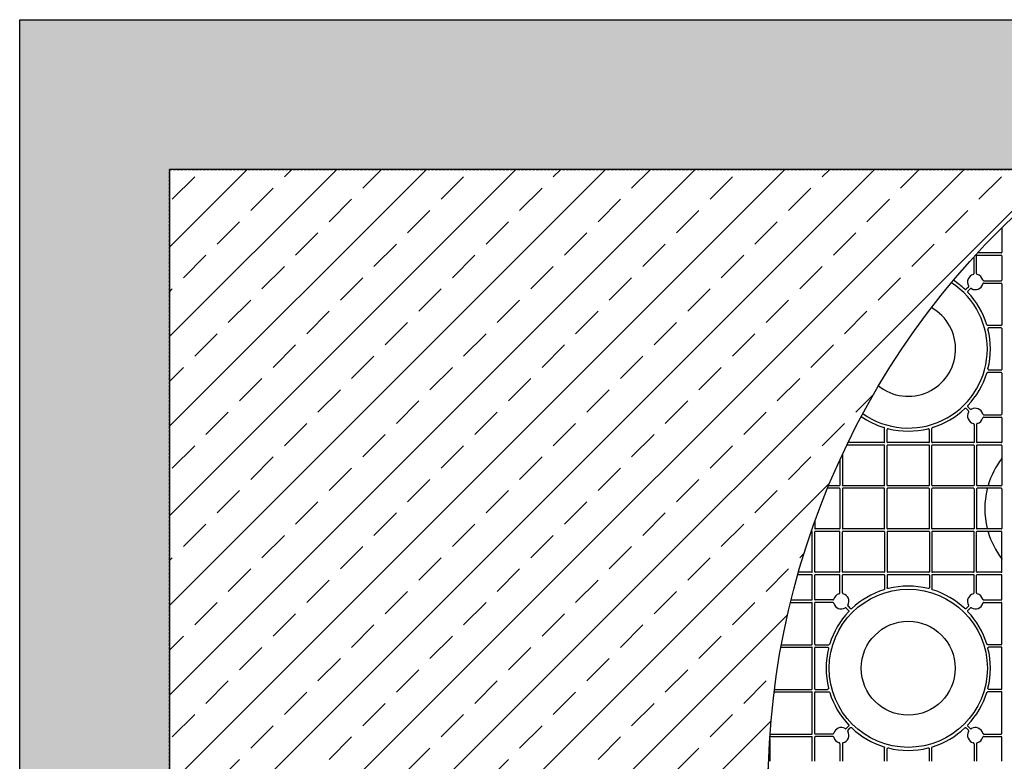
# Model space of a CAD drawing. Units: millimetres. Extents: x 1628 to 16969, y 10167 to 19016.
# Drawn here: x 4629 to 5616, y 18273 to 19016 of the extents above; entities that cross this region are included whole.
import ezdxf

# ---------------------------------------------------------------- set-up
doc = ezdxf.new("R2010")
doc.units = ezdxf.units.MM
doc.linetypes.add('HIDDEN', pattern=[0.375, 0.25, -0.125])
for name, color, linetype in [('ACO STORM-BRIXX', 7, 'Continuous'), ('Hatching', 7, 'Continuous'), ('MEBRANE LAYER', 5, 'HIDDEN')]:
    doc.layers.add(name, color=color, linetype=linetype)

msp = doc.modelspace()

# ---------------------------------------------------------------- hatches: boundary and pattern name
at = {"layer": 'Hatching'}
h = msp.add_hatch(dxfattribs=at)
h.set_pattern_fill('GRAVEL', color=8, scale=10)
h.set_pattern_definition([(228.01279, (-171.107, 8793.425), (-2032, -2286), [34.1721, -3383.0484]), (184.96974, (-193.967, 8768.025), (3047.999999, 254.0000145), [58.6405, -5805.405]), (132.51045, (-252.387, 8762.945), (2540.000001, -2793.999999), [41.3482, -4093.4723]), (267.27369, (-351.447, 8699.445), (254.0000005, 5080), [53.4005, -5286.6437]), (292.833654, (-353.987, 8646.105), (-1270, 3048), [52.3634, -5183.9808]), (357.27369, (-333.667, 8597.845), (-5080, 254.0000005), [53.4005, -5286.6437]), (37.69424, (-280.327, 8595.305), (-3302, -2540), [70.6194, -6991.3115]), (72.25533, (-224.447, 8638.485), (1778.0000005, 5588), [66.672, -6600.5257]), (121.429566, (-204.127, 8701.985), (-2032, 3302), [53.5813, -5304.5546]), (175.23636, (-232.067, 8747.705), (2794, -254), [61.1713, -2997.3937]), (222.39744, (-293.027, 8752.785), (-3048, -2794), [79.1078, -7831.6773]), (138.81407, (-99.987, 8696.905), (-1778, 1524), [27.0005, -2673.0566]), (171.469234, (-120.307, 8714.685), (3302, -507.9999994), [51.3682, -5085.464]), (225, (-171.1, 8722.3), (-4e-14, -254), [35.921, -323.2893]), (203.1986, (-188.887, 8752.785), (1270, 508), [19.344, -1915.0622]), (291.8014, (-206.667, 8745.165), (-254, 762), [27.3566, -1340.4753]), (30.96376, (-196.507, 8719.765), (762, 508), [44.432, -1436.6298]), (161.56505, (-158.41, 8742.625), (508, -254), [32.1287, -771.0898]), (16.38954, (-353.987, 8745.165), (2540, 762), [45.0088, -4455.8827]), (70.34618, (-310.807, 8757.865), (-1016, -2794), [37.76, -3738.2216]), (293.1986, (-158.407, 8793.425), (-508, 1270), [38.688, -1895.7184]), (343.61046, (-143.167, 8757.865), (-2540, 762), [45.0088, -4455.8827]), (339.44395, (-353.987, 8587.685), (-1270, 508), [43.4035, -2126.7734]), (294.77514, (-313.347, 8572.445), (-1270.000002, 2794), [36.3672, -3600.3593]), (66.8014, (-155.867, 8539.425), (508, 1270), [38.688, -1895.7184]), (17.354025, (-140.627, 8574.985), (-3302, -1016), [42.5783, -4215.2376]), (69.44395, (-280.327, 8539.425), (-508, -1270), [21.7018, -2148.4752]), (101.30993, (-171.107, 8539.425), (-254, 1016), [12.9515, -1282.1995]), (165.96376, (-173.647, 8552.125), (762, -254), [52.3634, -994.9055]), (186.009006, (-224.447, 8564.825), (2540, 254), [48.5267, -4804.1365]), (303.69007, (-196.51, 8696.905), (-254, 508), [36.6324, -879.1776]), (353.157227, (-176.187, 8666.425), (4318, -508), [63.9557, -6331.601]), (60.9454, (-112.687, 8658.805), (-1016, -1778), [26.1508, -2588.9392]), (90, (-99.99, 8681.66), (-254, 254), [15.24, -238.76]), (120.25644, (-229.527, 8572.445), (1016, -1778), [35.2867, -3493.394]), (48.01279, (-247.307, 8602.925), (2032, 2286), [68.3443, -3348.8762]), (0, (-201.59, 8653.72), (254, 254), [66.04, -187.96]), (325.30485, (-135.547, 8653.725), (2540.000001, -1777.999999), [40.161, -3975.9317]), (254.0546, (-102.527, 8630.865), (-254, -1016), [36.983, -1812.165]), (207.645975, (-112.687, 8595.305), (-4826, -2539.9999997), [60.2145, -5961.2464]), (175.42608, (-166.027, 8567.365), (-3302, 254), [63.703, -6306.5846])])
h.paths.add_polyline_path([(16969.13, 19016.16), (4629.13, 19016.16), (4629.13, 17453.66), (4764.13, 17453.66), (4764.13, 17503.66), (4779.13, 17503.66), (4779.13, 18866.16), (16757.47, 18866.16), (16819.37, 18804.5), (16819.13, 16447.81), (16757.47, 16386.16), (4779.13, 16386.16), (4779.13, 17148.66), (4764.13, 17148.66), (4764.13, 17198.66), (4629.13, 17198.66), (4629.13, 16236.16), (16969.13, 16236.16)])
h = msp.add_hatch(dxfattribs=at)
h.set_pattern_fill('ANSI33', color=8, scale=10)
edge = h.paths.add_edge_path()
edge.add_arc((5188.58, 17006.16), 790.6, 308.35166, 411.64836)
edge.add_arc((6169.69, 18246.16), 790.6, 128.35165, 231.64833, ccw=False)
edge.add_line((5679.13, 18866.16), (4779.13, 18866.16))
edge.add_line((4779.13, 18866.16), (4779.13, 16386.16))
edge.add_line((4779.13, 16386.16), (5679.13, 16386.16))

# ---------------------------------------------------------------- linework, layer by layer
at = {"layer": 'ACO STORM-BRIXX', "color": 0, "linetype": 'ByBlock', "lineweight": -2}
for p, q in [((5613.12, 18807.65), (5613.12, 18782.91)), ((5585.29, 18761.79), (5585.29, 18778.63)), ((5587.79, 18761.79), (5587.79, 18779.41)), ((5612.62, 18779.91), (5588.29, 18779.91)), ((5612.62, 18782.41), (5588.76, 18782.41)), ((5613.12, 18779.41), (5613.12, 18755.08)), ((5595, 18754.58), (5612.62, 18754.58)), ((5579.68, 18748.24), (5577.39, 18745.95)), ((5581.45, 18746.47), (5579.16, 18744.18)), ((5595, 18752.08), (5612.62, 18752.08)), ((5613.12, 18751.58), (5613.12, 18710.3)), ((5612.62, 18709.8), (5598.98, 18709.8)), ((5612.62, 18707.3), (5600.23, 18707.3)), ((5613.12, 18706.8), (5613.12, 18665.52)), ((5612.62, 18665.02), (5600.23, 18665.02)), ((5612.62, 18662.52), (5598.98, 18662.52)), ((5613.12, 18662.02), (5613.12, 18620.73)), ((5579.68, 18624.08), (5577.39, 18626.37)), ((5581.45, 18625.85), (5579.16, 18628.14)), ((5595, 18620.23), (5612.62, 18620.23)), ((5595, 18617.73), (5612.62, 18617.73)), ((5613.12, 18617.23), (5613.12, 18592.91)), ((5495.72, 18592.91), (5495.72, 18606.55)), ((5498.22, 18592.91), (5498.22, 18605.29)), ((5540.51, 18592.91), (5540.51, 18605.29)), ((5543.01, 18592.91), (5543.01, 18606.55)), ((5585.29, 18610.53), (5585.29, 18592.91)), ((5587.79, 18610.53), (5587.79, 18592.91)), ((5495.22, 18589.91), (5457.73, 18589.91)), ((5495.22, 18592.41), (5458.94, 18592.41)), ((5495.72, 18549.57), (5495.72, 18589.41)), ((5498.22, 18549.57), (5498.22, 18589.41)), ((5540.01, 18592.41), (5498.72, 18592.41)), ((5540.01, 18589.91), (5498.72, 18589.91)), ((5540.51, 18549.57), (5540.51, 18589.41)), ((5543.01, 18549.57), (5543.01, 18589.41)), ((5584.79, 18592.41), (5543.51, 18592.41)), ((5584.79, 18589.91), (5543.51, 18589.91)), ((5585.29, 18589.41), (5585.29, 18549.57)), ((5587.79, 18589.41), (5587.79, 18549.57)), ((5612.62, 18592.41), (5588.29, 18592.41)), ((5612.62, 18589.91), (5588.29, 18589.91)), ((5613.12, 18589.41), (5613.12, 18549.57)), ((5453.44, 18580.88), (5453.44, 18549.57)), ((5450.94, 18575.48), (5450.94, 18549.57)), ((5450.44, 18546.57), (5438.39, 18546.57)), ((5450.44, 18549.07), (5439.42, 18549.07)), ((5450.94, 18546.07), (5450.94, 18506.24)), ((5453.44, 18546.07), (5453.44, 18506.24)), ((5495.22, 18549.07), (5453.94, 18549.07)), ((5495.22, 18546.57), (5453.94, 18546.57)), ((5495.72, 18506.24), (5495.72, 18546.07)), ((5498.22, 18506.24), (5498.22, 18546.07)), ((5540.01, 18549.07), (5498.72, 18549.07)), ((5540.01, 18546.57), (5498.72, 18546.57)), ((5540.51, 18506.24), (5540.51, 18546.07)), ((5543.01, 18506.24), (5543.01, 18546.07)), ((5584.79, 18549.07), (5543.51, 18549.07)), ((5584.79, 18546.57), (5543.51, 18546.57)), ((5585.29, 18546.07), (5585.29, 18506.24)), ((5587.79, 18546.07), (5587.79, 18506.24)), ((5612.62, 18549.07), (5588.29, 18549.07)), ((5612.62, 18546.57), (5588.29, 18546.57)), ((5613.12, 18546.07), (5613.12, 18506.24)), ((5425.62, 18513.37), (5425.62, 18506.24)), ((5422.62, 18503.24), (5422.05, 18503.24)), ((5423.12, 18506.31), (5423.12, 18506.24)), ((5423.12, 18462.91), (5423.12, 18502.74)), ((5425.62, 18462.91), (5425.62, 18502.74)), ((5450.44, 18505.74), (5426.12, 18505.74)), ((5450.44, 18503.24), (5426.12, 18503.24)), ((5450.94, 18462.91), (5450.94, 18502.74)), ((5453.44, 18462.91), (5453.44, 18502.74)), ((5495.22, 18505.74), (5453.94, 18505.74)), ((5495.22, 18503.24), (5453.94, 18503.24)), ((5495.72, 18502.74), (5495.72, 18462.91)), ((5498.22, 18502.74), (5498.22, 18462.91)), ((5540.01, 18505.74), (5498.72, 18505.74)), ((5540.01, 18503.24), (5498.72, 18503.24)), ((5540.51, 18502.74), (5540.51, 18462.91)), ((5543.01, 18502.74), (5543.01, 18462.91)), ((5584.79, 18505.74), (5543.51, 18505.74)), ((5584.79, 18503.24), (5543.51, 18503.24)), ((5585.29, 18462.91), (5585.29, 18502.74)), ((5587.79, 18462.91), (5587.79, 18502.74)), ((5612.62, 18505.74), (5588.29, 18505.74)), ((5612.62, 18503.24), (5588.29, 18503.24)), ((5613.12, 18462.91), (5613.12, 18502.74)), ((5422.62, 18459.91), (5408.53, 18459.91)), ((5422.62, 18462.41), (5409.24, 18462.41)), ((5423.12, 18435.08), (5423.12, 18459.41)), ((5425.62, 18435.08), (5425.62, 18459.41)), ((5450.44, 18462.41), (5426.12, 18462.41)), ((5450.44, 18459.91), (5426.12, 18459.91)), ((5450.94, 18441.79), (5450.94, 18459.41)), ((5453.44, 18441.79), (5453.44, 18459.41)), ((5495.22, 18462.41), (5453.94, 18462.41)), ((5495.22, 18459.91), (5453.94, 18459.91)), ((5495.72, 18459.41), (5495.72, 18445.77)), ((5498.22, 18459.41), (5498.22, 18447.02)), ((5540.01, 18462.41), (5498.72, 18462.41)), ((5540.01, 18459.91), (5498.72, 18459.91)), ((5540.51, 18459.41), (5540.51, 18447.02)), ((5543.01, 18459.41), (5543.01, 18445.77)), ((5584.79, 18462.41), (5543.51, 18462.41)), ((5584.79, 18459.91), (5543.51, 18459.91)), ((5585.29, 18441.79), (5585.29, 18459.41)), ((5587.79, 18441.79), (5587.79, 18459.41)), ((5612.62, 18462.41), (5588.29, 18462.41)), ((5612.62, 18459.91), (5588.29, 18459.91)), ((5613.12, 18435.08), (5613.12, 18459.41)), ((5401.26, 18432.08), (5422.62, 18432.08)), ((5401.87, 18434.58), (5422.62, 18434.58)), ((5423.12, 18390.3), (5423.12, 18431.58)), ((5425.62, 18390.3), (5425.62, 18431.58)), ((5443.74, 18434.58), (5426.12, 18434.58)), ((5443.74, 18432.08), (5426.12, 18432.08)), ((5459.05, 18428.24), (5461.34, 18425.95)), ((5579.68, 18428.24), (5577.39, 18425.95)), ((5595, 18434.58), (5612.62, 18434.58)), ((5595, 18432.08), (5612.62, 18432.08)), ((5613.12, 18390.3), (5613.12, 18431.58)), ((5457.29, 18426.47), (5459.58, 18424.18)), ((5581.45, 18426.47), (5579.16, 18424.18)), ((5392.25, 18389.8), (5422.62, 18389.8)), ((5426.12, 18389.8), (5439.76, 18389.8)), ((5612.62, 18389.8), (5598.98, 18389.8)), ((5391.79, 18387.3), (5422.62, 18387.3)), ((5423.12, 18345.52), (5423.12, 18386.8)), ((5425.62, 18345.52), (5425.62, 18386.8)), ((5426.12, 18387.3), (5438.5, 18387.3)), ((5612.62, 18387.3), (5600.23, 18387.3)), ((5613.12, 18345.52), (5613.12, 18386.8)), ((5384.98, 18342.52), (5422.62, 18342.52)), ((5385.29, 18345.02), (5422.62, 18345.02)), ((5423.12, 18300.73), (5423.12, 18342.02)), ((5425.62, 18300.73), (5425.62, 18342.02)), ((5426.12, 18345.02), (5438.5, 18345.02)), ((5426.12, 18342.52), (5439.76, 18342.52)), ((5612.62, 18342.52), (5598.98, 18342.52)), ((5612.62, 18345.02), (5600.23, 18345.02)), ((5613.12, 18300.73), (5613.12, 18342.02)), ((5381.12, 18300.23), (5422.62, 18300.23)), ((5443.74, 18300.23), (5426.12, 18300.23)), ((5457.29, 18305.85), (5459.58, 18308.14)), ((5459.05, 18304.08), (5461.34, 18306.37)), ((5579.68, 18304.08), (5577.39, 18306.37)), ((5581.45, 18305.85), (5579.16, 18308.14)), ((5595, 18300.23), (5612.62, 18300.23)), ((5380.62, 18295.28), (5380.62, 18272.91)), ((5381.12, 18297.73), (5422.62, 18297.73)), ((5423.12, 18272.91), (5423.12, 18297.23)), ((5425.62, 18272.91), (5425.62, 18297.23)), ((5443.74, 18297.73), (5426.12, 18297.73)), ((5450.94, 18290.53), (5450.94, 18272.91)), ((5453.44, 18290.53), (5453.44, 18272.91)), ((5585.29, 18290.53), (5585.29, 18272.91)), ((5587.79, 18290.53), (5587.79, 18272.91)), ((5595, 18297.73), (5612.62, 18297.73)), ((5613.12, 18272.91), (5613.12, 18297.23)), ((5495.72, 18272.91), (5495.72, 18286.55)), ((5498.22, 18272.91), (5498.22, 18285.29)), ((5540.51, 18272.91), (5540.51, 18285.29)), ((5543.01, 18272.91), (5543.01, 18286.55))]:
    msp.add_line(p, q, dxfattribs=at)
for radius in [79.25, 47.08]:
    msp.add_circle((5519.37, 18366.16), radius, dxfattribs=at)
for centre, radius, start, end in [((5612.62, 18782.91), 0.5, 270.00109, 359.99891), ((5588.29, 18779.41), 0.5, 90.00109, 179.99891), ((5612.62, 18779.41), 0.5, 0.00109, 89.99891), ((5519.37, 18686.16), 82.34, 46.54709, 56.6932), ((5586.54, 18753.33), 7.75, 104.90055, 210.09945), ((5586.54, 18753.33), 7.75, 14.90055, 75.09945), ((5612.62, 18755.08), 0.5, 270.00109, 359.99891), ((5519.37, 18686.16), 79.25, 234.88326, 56.95291), ((5586.54, 18753.33), 7.75, 239.90055, 345.09945), ((5612.62, 18751.58), 0.5, 0.00109, 89.99891), ((5519.37, 18686.16), 82.34, 17.19871, 43.45291), ((5519.37, 18686.16), 47.46, 231.08779, 60.74838), ((5519.37, 18686.16), 82.34, 346.01373, 13.98627), ((5612.62, 18710.3), 0.5, 270.00109, 359.99891), ((5612.62, 18706.8), 0.5, 0.00109, 89.99891), ((5612.62, 18665.52), 0.5, 270.00109, 359.99891), ((5519.37, 18686.16), 82.34, 316.54709, 342.80129), ((5612.62, 18662.02), 0.5, 0.00109, 89.99891), ((5519.37, 18686.16), 82.34, 287.19871, 313.45291), ((5586.54, 18618.98), 7.75, 14.90055, 120.09945), ((5519.37, 18686.16), 82.34, 235.14297, 252.80129), ((5586.54, 18618.98), 7.75, 149.90055, 255.09945), ((5586.54, 18618.98), 7.75, 284.90055, 345.09945), ((5612.62, 18620.73), 0.5, 270.00109, 359.99891), ((5612.62, 18617.23), 0.5, 0.00109, 89.99891), ((5519.37, 18686.16), 82.34, 256.01373, 283.98627), ((5495.22, 18592.91), 0.5, 270.00109, 359.99891), ((5495.22, 18589.41), 0.5, 0.00109, 89.99891), ((5498.72, 18592.91), 0.5, 180.00109, 269.99891), ((5498.72, 18589.41), 0.5, 90.00109, 179.99891), ((5540.01, 18592.91), 0.5, 270.00109, 359.99891), ((5540.01, 18589.41), 0.5, 0.00109, 89.99891), ((5543.51, 18592.91), 0.5, 180.00109, 269.99891), ((5543.51, 18589.41), 0.5, 90.00109, 179.99891), ((5584.79, 18592.91), 0.5, 270.00109, 359.99891), ((5584.79, 18589.41), 0.5, 0.00109, 89.99891), ((5588.29, 18592.91), 0.5, 180.00109, 269.99891), ((5588.29, 18589.41), 0.5, 90.00109, 179.99891), ((5612.62, 18592.91), 0.5, 270.00109, 359.99891), ((5612.62, 18589.41), 0.5, 0.00109, 89.99891), ((5679.37, 18526.16), 83.25, 142.84599, 163.76355), ((5450.44, 18549.57), 0.5, 270.00109, 359.99891), ((5450.44, 18546.07), 0.5, 0.00109, 89.99891), ((5453.94, 18549.57), 0.5, 180.00109, 269.99891), ((5453.94, 18546.07), 0.5, 90.00109, 179.99891), ((5495.22, 18549.57), 0.5, 270.00109, 359.99891), ((5495.22, 18546.07), 0.5, 0.00109, 89.99891), ((5498.72, 18549.57), 0.5, 180.00109, 269.99891), ((5498.72, 18546.07), 0.5, 90.00109, 179.99891), ((5540.01, 18549.57), 0.5, 270.00109, 359.99891), ((5540.01, 18546.07), 0.5, 0.00109, 89.99891), ((5543.51, 18549.57), 0.5, 180.00109, 269.99891), ((5543.51, 18546.07), 0.5, 90.00109, 179.99891), ((5584.79, 18549.57), 0.5, 270.00109, 359.99891), ((5584.79, 18546.07), 0.5, 0.00109, 89.99891), ((5588.29, 18549.57), 0.5, 180.00109, 269.99891), ((5588.29, 18546.07), 0.5, 90.00109, 179.99891), ((5679.37, 18526.16), 83.25, 166.24262, 193.75738), ((5612.62, 18549.57), 0.5, 270.00109, 359.99891), ((5612.62, 18546.07), 0.5, 0.00109, 89.99891), ((5422.62, 18502.74), 0.5, 0.00109, 89.99891), ((5422.62, 18506.24), 0.5, 315.03614, 359.99891), ((5426.12, 18506.24), 0.5, 180.00109, 269.99891), ((5426.12, 18502.74), 0.5, 90.00109, 179.99891), ((5450.44, 18506.24), 0.5, 270.00109, 359.99891), ((5450.44, 18502.74), 0.5, 0.00109, 89.99891), ((5453.94, 18506.24), 0.5, 180.00109, 269.99891), ((5453.94, 18502.74), 0.5, 90.00109, 179.99891), ((5495.22, 18506.24), 0.5, 270.00109, 359.99891), ((5495.22, 18502.74), 0.5, 0.00109, 89.99891), ((5498.72, 18506.24), 0.5, 180.00109, 269.99891), ((5498.72, 18502.74), 0.5, 90.00109, 179.99891), ((5540.01, 18506.24), 0.5, 270.00109, 359.99891), ((5540.01, 18502.74), 0.5, 0.00109, 89.99891), ((5543.51, 18506.24), 0.5, 180.00109, 269.99891), ((5543.51, 18502.74), 0.5, 90.00109, 179.99891), ((5584.79, 18506.24), 0.5, 270.00109, 359.99891), ((5584.79, 18502.74), 0.5, 0.00109, 89.99891), ((5588.29, 18506.24), 0.5, 180.00109, 269.99891), ((5588.29, 18502.74), 0.5, 90.00109, 179.99891), ((5679.37, 18526.16), 83.25, 196.23645, 217.15401), ((5612.62, 18506.24), 0.5, 270.00109, 359.99891), ((5612.62, 18502.74), 0.5, 0.00109, 89.99891), ((5422.62, 18462.91), 0.5, 270.00109, 359.99891), ((5422.62, 18459.41), 0.5, 0.00109, 89.99891), ((5426.12, 18462.91), 0.5, 180.00109, 269.99891), ((5426.12, 18459.41), 0.5, 90.00109, 179.99891), ((5450.44, 18462.91), 0.5, 270.00109, 359.99891), ((5450.44, 18459.41), 0.5, 0.00109, 89.99891), ((5453.94, 18462.91), 0.5, 180.00109, 269.99891), ((5453.94, 18459.41), 0.5, 90.00109, 179.99891), ((5495.22, 18462.91), 0.5, 270.00109, 359.99891), ((5495.22, 18459.41), 0.5, 0.00109, 89.99891), ((5498.72, 18462.91), 0.5, 180.00109, 269.99891), ((5498.72, 18459.41), 0.5, 90.00109, 179.99891), ((5540.01, 18462.91), 0.5, 270.00109, 359.99891), ((5540.01, 18459.41), 0.5, 0.00109, 89.99891), ((5543.51, 18462.91), 0.5, 180.00109, 269.99891), ((5543.51, 18459.41), 0.5, 90.00109, 179.99891), ((5584.79, 18462.91), 0.5, 270.00109, 359.99891), ((5584.79, 18459.41), 0.5, 0.00109, 89.99891), ((5588.29, 18462.91), 0.5, 180.00109, 269.99891), ((5588.29, 18459.41), 0.5, 90.00109, 179.99891), ((5612.62, 18462.91), 0.5, 270.00109, 359.99891), ((5612.62, 18459.41), 0.5, 0.00109, 89.99891), ((5519.37, 18366.16), 82.34, 76.01373, 103.98627), ((5452.19, 18433.33), 7.75, 104.90055, 165.09945), ((5452.19, 18433.33), 7.75, 329.90055, 75.09945), ((5519.37, 18366.16), 82.34, 107.19871, 133.45291), ((5519.37, 18366.16), 82.34, 46.54709, 72.80129), ((5586.54, 18433.33), 7.75, 104.90055, 210.09945), ((5586.54, 18433.33), 7.75, 14.90055, 75.09945), ((5422.62, 18435.08), 0.5, 270.00109, 359.99891), ((5422.62, 18431.58), 0.5, 0.00109, 89.99891), ((5426.12, 18435.08), 0.5, 180.00109, 269.99891), ((5426.12, 18431.58), 0.5, 90.00109, 179.99891), ((5452.19, 18433.33), 7.75, 194.90055, 300.09945), ((5586.54, 18433.33), 7.75, 239.90055, 345.09945), ((5612.62, 18435.08), 0.5, 270.00109, 359.99891), ((5612.62, 18431.58), 0.5, 0.00109, 89.99891), ((5519.37, 18366.16), 82.34, 136.54709, 162.80129), ((5519.37, 18366.16), 82.34, 17.19871, 43.45291), ((5422.62, 18390.3), 0.5, 270.00109, 359.99891), ((5426.12, 18390.3), 0.5, 180.00109, 269.99891), ((5612.62, 18390.3), 0.5, 270.00109, 359.99891), ((5422.62, 18386.8), 0.5, 0.00109, 89.99891), ((5426.12, 18386.8), 0.5, 90.00109, 179.99891), ((5519.37, 18366.16), 82.34, 166.01373, 193.98627), ((5519.37, 18366.16), 82.34, 346.01373, 13.98627), ((5612.62, 18386.8), 0.5, 0.00109, 89.99891), ((5422.62, 18345.52), 0.5, 270.00109, 359.99891), ((5422.62, 18342.02), 0.5, 0.00109, 89.99891), ((5426.12, 18345.52), 0.5, 180.00109, 269.99891), ((5426.12, 18342.02), 0.5, 90.00109, 179.99891), ((5519.37, 18366.16), 82.34, 197.19871, 223.45291), ((5519.37, 18366.16), 82.34, 316.54709, 342.80129), ((5612.62, 18345.52), 0.5, 270.00109, 359.99891), ((5612.62, 18342.02), 0.5, 0.00109, 89.99891), ((5381.12, 18300.73), 0.5, 249.61489, 269.99891), ((5422.62, 18300.73), 0.5, 270.00109, 359.99891), ((5426.12, 18300.73), 0.5, 180.00109, 269.99891), ((5452.19, 18298.98), 7.75, 59.90055, 165.09945), ((5452.19, 18298.98), 7.75, 284.90055, 30.09945), ((5519.37, 18366.16), 82.34, 226.54709, 252.80129), ((5519.37, 18366.16), 82.34, 287.19871, 313.45291), ((5586.54, 18298.98), 7.75, 149.90055, 255.09945), ((5586.54, 18298.98), 7.75, 14.90055, 120.09945), ((5612.62, 18300.73), 0.5, 270.00109, 359.99891), ((5381.12, 18297.23), 0.5, 90.00109, 134.95358), ((5422.62, 18297.23), 0.5, 0.00109, 89.99891), ((5426.12, 18297.23), 0.5, 90.00109, 179.99891), ((5452.19, 18298.98), 7.75, 194.90055, 255.09945), ((5586.54, 18298.98), 7.75, 284.90055, 345.09945), ((5612.62, 18297.23), 0.5, 0.00109, 89.99891), ((5519.37, 18366.16), 82.34, 256.01373, 283.98627)]:
    msp.add_arc(centre, radius, start, end, dxfattribs=at)
for points, knots in [([(5584.55, 18760.82), (5584.76, 18760.88), (5584.95, 18761), (5585.22, 18761.35), (5585.29, 18761.57), (5585.29, 18761.79)], [0, 0, 0, 0, 0.5, 0.5, 1, 1, 1, 1]), ([(5587.79, 18761.79), (5587.79, 18761.57), (5587.86, 18761.35), (5588.13, 18761.01), (5588.32, 18760.88), (5588.53, 18760.82)], [0, 0, 0, 0, 0.5, 0.5, 1, 1, 1, 1]), ([(5594.03, 18755.33), (5594.09, 18755.11), (5594.21, 18754.92), (5594.56, 18754.66), (5594.78, 18754.58), (5595, 18754.58)], [0, 0, 0, 0, 0.5, 0.5, 1, 1, 1, 1]), ([(5575.99, 18745.93), (5576.09, 18745.84), (5576.2, 18745.77), (5576.44, 18745.68), (5576.57, 18745.65), (5576.95, 18745.66), (5577.21, 18745.77), (5577.39, 18745.95)], [0, 0, 0, 0, 0.25, 0.25, 0.5, 0.5, 1, 1, 1, 1]), ([(5579.16, 18744.18), (5579.07, 18744.09), (5578.99, 18743.98), (5578.89, 18743.74), (5578.87, 18743.62), (5578.86, 18743.23), (5578.96, 18742.97), (5579.14, 18742.79)], [0, 0, 0, 0, 0.25, 0.25, 0.5, 0.5, 1, 1, 1, 1]), ([(5579.68, 18748.24), (5579.83, 18748.39), (5579.93, 18748.6), (5579.99, 18749.03), (5579.95, 18749.26), (5579.84, 18749.45)], [0, 0, 0, 0, 0.5, 0.5, 1, 1, 1, 1]), ([(5582.65, 18746.63), (5582.46, 18746.74), (5582.24, 18746.78), (5581.81, 18746.73), (5581.6, 18746.63), (5581.45, 18746.47)], [0, 0, 0, 0, 0.5, 0.5, 1, 1, 1, 1]), ([(5595, 18752.08), (5594.78, 18752.08), (5594.56, 18752.01), (5594.21, 18751.74), (5594.09, 18751.55), (5594.03, 18751.34)], [0, 0, 0, 0, 0.5, 0.5, 1, 1, 1, 1]), ([(5598.02, 18710.5), (5598.08, 18710.3), (5598.21, 18710.12), (5598.55, 18709.87), (5598.76, 18709.8), (5598.98, 18709.8)], [0, 0, 0, 0, 0.5, 0.5, 1, 1, 1, 1]), ([(5600.23, 18707.3), (5600.16, 18707.3), (5600.08, 18707.29), (5599.93, 18707.26), (5599.86, 18707.23), (5599.66, 18707.13), (5599.54, 18707.03), (5599.35, 18706.8), (5599.29, 18706.66), (5599.22, 18706.36), (5599.23, 18706.21), (5599.26, 18706.06)], [0, 0, 0, 0, 0.125, 0.125, 0.25, 0.25, 0.5, 0.5, 0.75, 0.75, 1, 1, 1, 1]), ([(5599.26, 18666.26), (5599.24, 18666.18), (5599.23, 18666.11), (5599.23, 18665.96), (5599.24, 18665.88), (5599.29, 18665.66), (5599.35, 18665.52), (5599.54, 18665.28), (5599.66, 18665.18), (5599.93, 18665.05), (5600.08, 18665.02), (5600.23, 18665.02)], [0, 0, 0, 0, 0.125, 0.125, 0.25, 0.25, 0.5, 0.5, 0.75, 0.75, 1, 1, 1, 1]), ([(5598.98, 18662.52), (5598.76, 18662.52), (5598.56, 18662.45), (5598.21, 18662.2), (5598.08, 18662.02), (5598.02, 18661.81)], [0, 0, 0, 0, 0.5, 0.5, 1, 1, 1, 1]), ([(5577.39, 18626.37), (5577.3, 18626.46), (5577.19, 18626.53), (5576.95, 18626.63), (5576.82, 18626.66), (5576.44, 18626.66), (5576.18, 18626.56), (5575.99, 18626.39)], [0, 0, 0, 0, 0.25, 0.25, 0.5, 0.5, 1, 1, 1, 1]), ([(5579.14, 18629.53), (5579.05, 18629.44), (5578.98, 18629.33), (5578.89, 18629.09), (5578.86, 18628.96), (5578.87, 18628.57), (5578.97, 18628.32), (5579.16, 18628.14)], [0, 0, 0, 0, 0.25, 0.25, 0.5, 0.5, 1, 1, 1, 1]), ([(5582.65, 18625.69), (5582.46, 18625.58), (5582.24, 18625.53), (5581.81, 18625.59), (5581.6, 18625.69), (5581.45, 18625.85)], [0, 0, 0, 0, 0.5, 0.5, 1, 1, 1, 1]), ([(5579.84, 18622.87), (5579.95, 18623.06), (5579.99, 18623.28), (5579.93, 18623.72), (5579.83, 18623.92), (5579.68, 18624.08)], [0, 0, 0, 0, 0.5, 0.5, 1, 1, 1, 1]), ([(5594.03, 18620.98), (5594.09, 18620.76), (5594.21, 18620.57), (5594.56, 18620.31), (5594.78, 18620.23), (5595, 18620.23)], [0, 0, 0, 0, 0.5, 0.5, 1, 1, 1, 1]), ([(5595, 18617.73), (5594.78, 18617.73), (5594.56, 18617.66), (5594.21, 18617.39), (5594.09, 18617.2), (5594.03, 18616.99)], [0, 0, 0, 0, 0.5, 0.5, 1, 1, 1, 1]), ([(5495.72, 18606.55), (5495.72, 18606.76), (5495.66, 18606.97), (5495.4, 18607.31), (5495.22, 18607.44), (5495.02, 18607.5)], [0, 0, 0, 0, 0.5, 0.5, 1, 1, 1, 1]), ([(5499.47, 18606.26), (5499.39, 18606.28), (5499.32, 18606.29), (5499.17, 18606.29), (5499.09, 18606.29), (5498.87, 18606.24), (5498.73, 18606.17), (5498.49, 18605.99), (5498.39, 18605.87), (5498.26, 18605.59), (5498.22, 18605.44), (5498.22, 18605.29)], [0, 0, 0, 0, 0.125, 0.125, 0.25, 0.25, 0.5, 0.5, 0.75, 0.75, 1, 1, 1, 1]), ([(5540.51, 18605.29), (5540.51, 18605.37), (5540.5, 18605.44), (5540.47, 18605.59), (5540.44, 18605.66), (5540.34, 18605.87), (5540.24, 18605.99), (5540.01, 18606.17), (5539.87, 18606.24), (5539.57, 18606.3), (5539.41, 18606.3), (5539.27, 18606.26)], [0, 0, 0, 0, 0.125, 0.125, 0.25, 0.25, 0.5, 0.5, 0.75, 0.75, 1, 1, 1, 1]), ([(5543.71, 18607.5), (5543.51, 18607.44), (5543.33, 18607.31), (5543.08, 18606.97), (5543.01, 18606.76), (5543.01, 18606.55)], [0, 0, 0, 0, 0.5, 0.5, 1, 1, 1, 1]), ([(5584.55, 18611.49), (5584.76, 18611.44), (5584.95, 18611.31), (5585.22, 18610.96), (5585.29, 18610.75), (5585.29, 18610.53)], [0, 0, 0, 0, 0.5, 0.5, 1, 1, 1, 1]), ([(5588.53, 18611.49), (5588.32, 18611.44), (5588.13, 18611.31), (5587.86, 18610.96), (5587.79, 18610.75), (5587.79, 18610.53)], [0, 0, 0, 0, 0.5, 0.5, 1, 1, 1, 1]), ([(5598.5, 18545.96), (5598.54, 18546.1), (5598.51, 18546.26), (5598.32, 18546.5), (5598.17, 18546.57), (5598.02, 18546.57)], [0, 0, 0, 0, 0.5, 0.5, 1, 1, 1, 1]), ([(5598.96, 18549.07), (5599.06, 18549.07), (5599.17, 18549.11), (5599.34, 18549.24), (5599.41, 18549.33), (5599.44, 18549.43)], [0, 0, 0, 0, 0.5, 0.5, 1, 1, 1, 1]), ([(5598.5, 18506.36), (5598.54, 18506.21), (5598.51, 18506.05), (5598.32, 18505.81), (5598.17, 18505.74), (5598.02, 18505.74)], [0, 0, 0, 0, 0.5, 0.5, 1, 1, 1, 1]), ([(5598.96, 18503.24), (5599.06, 18503.24), (5599.17, 18503.21), (5599.34, 18503.08), (5599.41, 18502.99), (5599.44, 18502.88)], [0, 0, 0, 0, 0.5, 0.5, 1, 1, 1, 1]), ([(5450.2, 18440.82), (5450.41, 18440.88), (5450.6, 18441), (5450.87, 18441.35), (5450.94, 18441.57), (5450.94, 18441.79)], [0, 0, 0, 0, 0.5, 0.5, 1, 1, 1, 1]), ([(5453.44, 18441.79), (5453.44, 18441.57), (5453.51, 18441.35), (5453.78, 18441.01), (5453.97, 18440.88), (5454.18, 18440.82)], [0, 0, 0, 0, 0.5, 0.5, 1, 1, 1, 1]), ([(5495.72, 18445.77), (5495.72, 18445.56), (5495.66, 18445.35), (5495.4, 18445.01), (5495.22, 18444.88), (5495.02, 18444.81)], [0, 0, 0, 0, 0.5, 0.5, 1, 1, 1, 1]), ([(5499.47, 18446.05), (5499.39, 18446.04), (5499.32, 18446.03), (5499.17, 18446.02), (5499.09, 18446.03), (5498.87, 18446.08), (5498.73, 18446.14), (5498.49, 18446.33), (5498.39, 18446.45), (5498.26, 18446.72), (5498.22, 18446.87), (5498.22, 18447.02)], [0, 0, 0, 0, 0.125, 0.125, 0.25, 0.25, 0.5, 0.5, 0.75, 0.75, 1, 1, 1, 1]), ([(5540.51, 18447.02), (5540.51, 18446.95), (5540.5, 18446.87), (5540.47, 18446.73), (5540.44, 18446.65), (5540.34, 18446.45), (5540.24, 18446.33), (5540.01, 18446.14), (5539.87, 18446.08), (5539.57, 18446.01), (5539.41, 18446.02), (5539.27, 18446.05)], [0, 0, 0, 0, 0.125, 0.125, 0.25, 0.25, 0.5, 0.5, 0.75, 0.75, 1, 1, 1, 1]), ([(5543.71, 18444.81), (5543.51, 18444.88), (5543.33, 18445), (5543.08, 18445.35), (5543.01, 18445.56), (5543.01, 18445.77)], [0, 0, 0, 0, 0.5, 0.5, 1, 1, 1, 1]), ([(5584.55, 18440.82), (5584.76, 18440.88), (5584.95, 18441), (5585.22, 18441.35), (5585.29, 18441.57), (5585.29, 18441.79)], [0, 0, 0, 0, 0.5, 0.5, 1, 1, 1, 1]), ([(5587.79, 18441.79), (5587.79, 18441.57), (5587.86, 18441.35), (5588.13, 18441.01), (5588.32, 18440.88), (5588.53, 18440.82)], [0, 0, 0, 0, 0.5, 0.5, 1, 1, 1, 1]), ([(5443.74, 18434.58), (5443.96, 18434.58), (5444.17, 18434.66), (5444.52, 18434.92), (5444.64, 18435.11), (5444.7, 18435.33)], [0, 0, 0, 0, 0.5, 0.5, 1, 1, 1, 1]), ([(5444.7, 18431.34), (5444.64, 18431.55), (5444.52, 18431.74), (5444.17, 18432.01), (5443.96, 18432.08), (5443.74, 18432.08)], [0, 0, 0, 0, 0.5, 0.5, 1, 1, 1, 1]), ([(5458.9, 18429.45), (5458.79, 18429.26), (5458.74, 18429.03), (5458.8, 18428.6), (5458.9, 18428.39), (5459.05, 18428.24)], [0, 0, 0, 0, 0.5, 0.5, 1, 1, 1, 1]), ([(5579.68, 18428.24), (5579.83, 18428.39), (5579.93, 18428.6), (5579.99, 18429.03), (5579.95, 18429.26), (5579.84, 18429.45)], [0, 0, 0, 0, 0.5, 0.5, 1, 1, 1, 1]), ([(5594.03, 18435.33), (5594.09, 18435.11), (5594.21, 18434.92), (5594.56, 18434.66), (5594.78, 18434.58), (5595, 18434.58)], [0, 0, 0, 0, 0.5, 0.5, 1, 1, 1, 1]), ([(5595, 18432.08), (5594.78, 18432.08), (5594.56, 18432.01), (5594.21, 18431.74), (5594.09, 18431.55), (5594.03, 18431.34)], [0, 0, 0, 0, 0.5, 0.5, 1, 1, 1, 1]), ([(5457.29, 18426.47), (5457.13, 18426.63), (5456.93, 18426.73), (5456.49, 18426.78), (5456.27, 18426.74), (5456.08, 18426.63)], [0, 0, 0, 0, 0.5, 0.5, 1, 1, 1, 1]), ([(5459.58, 18424.18), (5459.67, 18424.09), (5459.74, 18423.98), (5459.84, 18423.74), (5459.87, 18423.62), (5459.87, 18423.23), (5459.77, 18422.97), (5459.59, 18422.79)], [0, 0, 0, 0, 0.25, 0.25, 0.5, 0.5, 1, 1, 1, 1]), ([(5462.74, 18425.93), (5462.64, 18425.84), (5462.53, 18425.77), (5462.29, 18425.68), (5462.17, 18425.65), (5461.78, 18425.66), (5461.53, 18425.77), (5461.34, 18425.95)], [0, 0, 0, 0, 0.25, 0.25, 0.5, 0.5, 1, 1, 1, 1]), ([(5577.39, 18425.95), (5577.3, 18425.86), (5577.19, 18425.78), (5576.95, 18425.68), (5576.82, 18425.66), (5576.44, 18425.65), (5576.18, 18425.75), (5575.99, 18425.93)], [0, 0, 0, 0, 0.25, 0.25, 0.5, 0.5, 1, 1, 1, 1]), ([(5579.14, 18422.79), (5579.05, 18422.88), (5578.98, 18422.99), (5578.89, 18423.23), (5578.86, 18423.36), (5578.87, 18423.74), (5578.97, 18424), (5579.16, 18424.18)], [0, 0, 0, 0, 0.25, 0.25, 0.5, 0.5, 1, 1, 1, 1]), ([(5582.65, 18426.63), (5582.46, 18426.74), (5582.24, 18426.78), (5581.81, 18426.73), (5581.6, 18426.63), (5581.45, 18426.47)], [0, 0, 0, 0, 0.5, 0.5, 1, 1, 1, 1]), ([(5440.71, 18390.5), (5440.65, 18390.3), (5440.52, 18390.12), (5440.18, 18389.87), (5439.97, 18389.8), (5439.76, 18389.8)], [0, 0, 0, 0, 0.5, 0.5, 1, 1, 1, 1]), ([(5598.98, 18389.8), (5598.76, 18389.8), (5598.56, 18389.87), (5598.21, 18390.12), (5598.08, 18390.3), (5598.02, 18390.5)], [0, 0, 0, 0, 0.5, 0.5, 1, 1, 1, 1]), ([(5438.5, 18387.3), (5438.58, 18387.3), (5438.65, 18387.29), (5438.8, 18387.26), (5438.87, 18387.23), (5439.07, 18387.13), (5439.19, 18387.03), (5439.38, 18386.8), (5439.45, 18386.66), (5439.51, 18386.36), (5439.51, 18386.21), (5439.47, 18386.06)], [0, 0, 0, 0, 0.125, 0.125, 0.25, 0.25, 0.5, 0.5, 0.75, 0.75, 1, 1, 1, 1]), ([(5599.26, 18386.06), (5599.24, 18386.13), (5599.23, 18386.21), (5599.23, 18386.36), (5599.24, 18386.43), (5599.29, 18386.66), (5599.35, 18386.8), (5599.54, 18387.03), (5599.66, 18387.13), (5599.93, 18387.27), (5600.08, 18387.3), (5600.23, 18387.3)], [0, 0, 0, 0, 0.125, 0.125, 0.25, 0.25, 0.5, 0.5, 0.75, 0.75, 1, 1, 1, 1]), ([(5439.47, 18346.26), (5439.49, 18346.18), (5439.5, 18346.11), (5439.5, 18345.96), (5439.49, 18345.88), (5439.45, 18345.66), (5439.38, 18345.52), (5439.2, 18345.28), (5439.08, 18345.18), (5438.8, 18345.05), (5438.65, 18345.02), (5438.5, 18345.02)], [0, 0, 0, 0, 0.125, 0.125, 0.25, 0.25, 0.5, 0.5, 0.75, 0.75, 1, 1, 1, 1]), ([(5439.76, 18342.52), (5439.97, 18342.52), (5440.18, 18342.45), (5440.52, 18342.2), (5440.65, 18342.02), (5440.71, 18341.81)], [0, 0, 0, 0, 0.5, 0.5, 1, 1, 1, 1]), ([(5598.02, 18341.81), (5598.08, 18342.02), (5598.21, 18342.19), (5598.55, 18342.45), (5598.76, 18342.52), (5598.98, 18342.52)], [0, 0, 0, 0, 0.5, 0.5, 1, 1, 1, 1]), ([(5600.23, 18345.02), (5600.16, 18345.02), (5600.08, 18345.02), (5599.93, 18345.06), (5599.86, 18345.08), (5599.66, 18345.18), (5599.54, 18345.28), (5599.35, 18345.52), (5599.29, 18345.66), (5599.22, 18345.96), (5599.23, 18346.11), (5599.26, 18346.26)], [0, 0, 0, 0, 0.125, 0.125, 0.25, 0.25, 0.5, 0.5, 0.75, 0.75, 1, 1, 1, 1]), ([(5459.59, 18309.53), (5459.68, 18309.44), (5459.75, 18309.33), (5459.85, 18309.09), (5459.87, 18308.96), (5459.86, 18308.57), (5459.76, 18308.32), (5459.58, 18308.14)], [0, 0, 0, 0, 0.25, 0.25, 0.5, 0.5, 1, 1, 1, 1]), ([(5579.16, 18308.14), (5579.07, 18308.23), (5578.99, 18308.33), (5578.89, 18308.57), (5578.87, 18308.7), (5578.86, 18309.08), (5578.96, 18309.34), (5579.14, 18309.53)], [0, 0, 0, 0, 0.25, 0.25, 0.5, 0.5, 1, 1, 1, 1]), ([(5443.74, 18300.23), (5443.96, 18300.23), (5444.17, 18300.31), (5444.52, 18300.57), (5444.64, 18300.76), (5444.7, 18300.98)], [0, 0, 0, 0, 0.5, 0.5, 1, 1, 1, 1]), ([(5456.08, 18305.69), (5456.27, 18305.58), (5456.49, 18305.53), (5456.93, 18305.59), (5457.13, 18305.69), (5457.29, 18305.85)], [0, 0, 0, 0, 0.5, 0.5, 1, 1, 1, 1]), ([(5459.05, 18304.08), (5458.9, 18303.92), (5458.8, 18303.72), (5458.74, 18303.28), (5458.79, 18303.06), (5458.9, 18302.87)], [0, 0, 0, 0, 0.5, 0.5, 1, 1, 1, 1]), ([(5462.74, 18306.39), (5462.64, 18306.48), (5462.53, 18306.54), (5462.29, 18306.64), (5462.17, 18306.66), (5461.78, 18306.66), (5461.53, 18306.55), (5461.34, 18306.37)], [0, 0, 0, 0, 0.25, 0.25, 0.5, 0.5, 1, 1, 1, 1]), ([(5575.99, 18306.39), (5576.09, 18306.48), (5576.2, 18306.54), (5576.44, 18306.64), (5576.57, 18306.66), (5576.95, 18306.66), (5577.21, 18306.55), (5577.39, 18306.37)], [0, 0, 0, 0, 0.25, 0.25, 0.5, 0.5, 1, 1, 1, 1]), ([(5579.84, 18302.87), (5579.95, 18303.06), (5579.99, 18303.28), (5579.93, 18303.72), (5579.83, 18303.92), (5579.68, 18304.08)], [0, 0, 0, 0, 0.5, 0.5, 1, 1, 1, 1]), ([(5581.45, 18305.85), (5581.6, 18305.69), (5581.81, 18305.59), (5582.24, 18305.53), (5582.46, 18305.58), (5582.65, 18305.69)], [0, 0, 0, 0, 0.5, 0.5, 1, 1, 1, 1]), ([(5594.03, 18300.98), (5594.09, 18300.76), (5594.21, 18300.57), (5594.56, 18300.31), (5594.78, 18300.23), (5595, 18300.23)], [0, 0, 0, 0, 0.5, 0.5, 1, 1, 1, 1]), ([(5444.7, 18296.99), (5444.64, 18297.2), (5444.52, 18297.39), (5444.17, 18297.66), (5443.96, 18297.73), (5443.74, 18297.73)], [0, 0, 0, 0, 0.5, 0.5, 1, 1, 1, 1]), ([(5450.94, 18290.53), (5450.94, 18290.75), (5450.87, 18290.96), (5450.6, 18291.31), (5450.41, 18291.44), (5450.2, 18291.49)], [0, 0, 0, 0, 0.5, 0.5, 1, 1, 1, 1]), ([(5454.18, 18291.49), (5453.97, 18291.44), (5453.78, 18291.31), (5453.51, 18290.96), (5453.44, 18290.75), (5453.44, 18290.53)], [0, 0, 0, 0, 0.5, 0.5, 1, 1, 1, 1]), ([(5585.29, 18290.53), (5585.29, 18290.75), (5585.22, 18290.96), (5584.95, 18291.31), (5584.76, 18291.44), (5584.55, 18291.49)], [0, 0, 0, 0, 0.5, 0.5, 1, 1, 1, 1]), ([(5588.53, 18291.49), (5588.32, 18291.44), (5588.13, 18291.31), (5587.86, 18290.96), (5587.79, 18290.75), (5587.79, 18290.53)], [0, 0, 0, 0, 0.5, 0.5, 1, 1, 1, 1]), ([(5595, 18297.73), (5594.78, 18297.73), (5594.56, 18297.66), (5594.21, 18297.39), (5594.09, 18297.2), (5594.03, 18296.99)], [0, 0, 0, 0, 0.5, 0.5, 1, 1, 1, 1]), ([(5495.02, 18287.5), (5495.22, 18287.44), (5495.4, 18287.31), (5495.66, 18286.97), (5495.72, 18286.76), (5495.72, 18286.55)], [0, 0, 0, 0, 0.5, 0.5, 1, 1, 1, 1]), ([(5498.22, 18285.29), (5498.22, 18285.37), (5498.23, 18285.44), (5498.27, 18285.59), (5498.29, 18285.66), (5498.39, 18285.87), (5498.49, 18285.99), (5498.73, 18286.17), (5498.87, 18286.24), (5499.16, 18286.3), (5499.32, 18286.3), (5499.47, 18286.26)], [0, 0, 0, 0, 0.125, 0.125, 0.25, 0.25, 0.5, 0.5, 0.75, 0.75, 1, 1, 1, 1]), ([(5539.27, 18286.26), (5539.34, 18286.28), (5539.41, 18286.29), (5539.57, 18286.29), (5539.64, 18286.29), (5539.86, 18286.24), (5540, 18286.17), (5540.24, 18285.99), (5540.34, 18285.87), (5540.47, 18285.59), (5540.51, 18285.44), (5540.51, 18285.29)], [0, 0, 0, 0, 0.125, 0.125, 0.25, 0.25, 0.5, 0.5, 0.75, 0.75, 1, 1, 1, 1]), ([(5543.01, 18286.55), (5543.01, 18286.76), (5543.08, 18286.97), (5543.33, 18287.31), (5543.51, 18287.44), (5543.71, 18287.5)], [0, 0, 0, 0, 0.5, 0.5, 1, 1, 1, 1])]:
    msp.add_open_spline(points, degree=3, knots=knots, dxfattribs=at)
for points in [[(5613.01, 18576.44), (5613.08, 18576.52), (5613.12, 18576.63), (5613.12, 18576.74)], [(5613.01, 18475.88), (5613.08, 18475.79), (5613.12, 18475.69), (5613.12, 18475.58)]]:
    msp.add_open_spline(points, degree=3, dxfattribs=at)
at = {"layer": 'Hatching'}
msp.add_lwpolyline([(4629.13, 17453.66), (4629.13, 19016.16), (16969.13, 19016.16), (16969.13, 16236.16), (4629.13, 16236.16), (4629.13, 17198.66)], dxfattribs=at)
msp.add_lwpolyline([(5679.13, 16386.16, 0.48394), (5679.13, 17626.16, -0.483939), (5679.13, 18866.16), (4779.13, 18866.16), (4779.13, 16386.16)], format="xyb", close=True, dxfattribs=at)
at = {"layer": 'MEBRANE LAYER', "ltscale": 10}
msp.add_lwpolyline([(4764.13, 17453.66), (4764.13, 17503.66), (4779.13, 17503.66), (4779.13, 18866.16), (16757.47, 18866.16), (16819.37, 18804.5), (16819.37, 16447.81), (16757.71, 16386.16), (4779.13, 16386.16), (4779.13, 17148.66), (4764.13, 17148.66), (4764.13, 17198.66)], dxfattribs=at)

doc.saveas('drawing.dxf')
